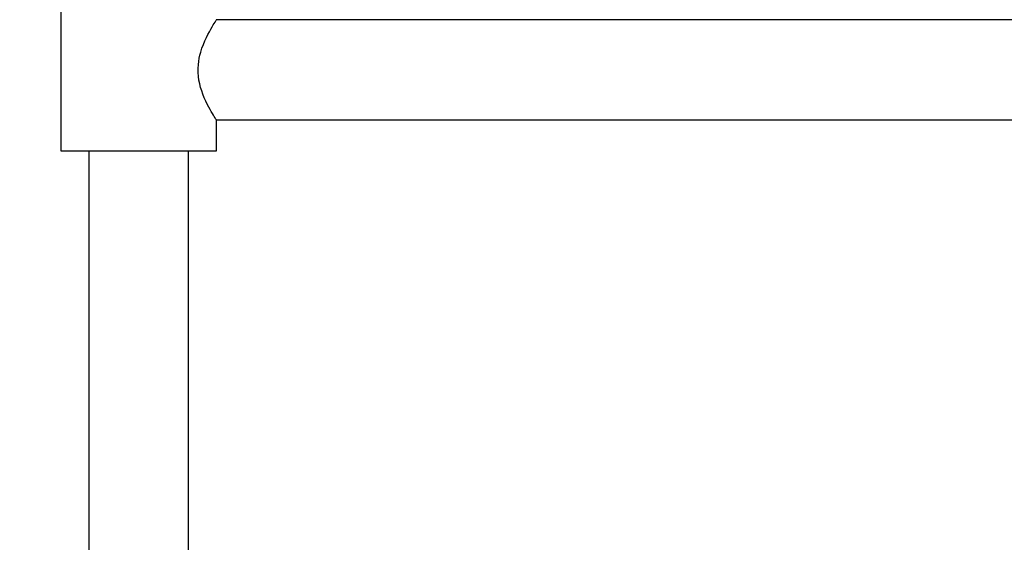
# Model space of a CAD drawing. Units: millimetres. Extents: x 10 to 200, y 13 to 287.
# Drawn here: x 48 to 82, y 120 to 138 of the extents above; entities that cross this region are included whole.
import ezdxf

# ---------------------------------------------------------------- set-up
doc = ezdxf.new("R2010")
doc.units = ezdxf.units.MM
doc.styles.add('SLDTEXTSTYLE2', font='TXT', dxfattribs={"width": 0.605})
doc.dimstyles.new('SLDDIMSTYLE0', dxfattribs={"dimtxt": 2.5, "dimasz": 3.302, "dimexe": 0, "dimexo": 0.0625, "dimtad": 1, "dimlfac": 10, "dimrnd": 1e-09, "dimzin": 12, "dimdsep": 46, "dimtxsty": 'SLDTEXTSTYLE2', "dimsah": 1, "dimcen": 0.09, "dimadec": 0, "dimazin": 3, "dimtfac": 1, "dimtofl": 0, "dimtmove": 0, "dimatfit": 3, "dimfxl": 0, "dimfrac": 2, "dimtolj": 1, "dimtzin": 12, "dimarcsym": 0})

# ---------------------------------------------------------------- blocks, each defined once
blk = doc.blocks.new('_D_3')
at = {"color": 7, "linetype": 'Continuous', "lineweight": 0}
for p, q in [((51.143, 225.811), (42.143, 225.811)), ((43.143, 105.811), (43.143, 225.811)), ((48.143, 105.811), (42.143, 105.811))]:
    blk.add_line(p, q, dxfattribs=at)
at = {"color": 7, "linetype": 'Continuous', "lineweight": 18}
for points in [[(43.143, 225.811), (42.635, 222.509), (43.651, 222.509)], [(43.143, 105.811), (43.651, 109.113), (42.635, 109.113)]]:
    blk.add_solid(points, dxfattribs=at)
at = {"color": 7, "linetype": 'Continuous', "lineweight": 18, "insert": (39.92, 161.992), "char_height": 2.5, "attachment_point": 1, "rotation": 90, "style": 'SLDTEXTSTYLE2'}
blk.add_mtext('1200', dxfattribs=at)

msp = doc.modelspace()

# ---------------------------------------------------------------- linework, layer by layer
at = {"color": 7, "linetype": 'Continuous', "lineweight": 25}
for p, q in [((49.4927, 138.5614), (49.4927, 133.0614)), ((109.4992, 137.5114), (54.7863, 137.5114)), ((54.7863, 134.1114), (109.4992, 134.1114)), ((54.7927, 133.0614), (54.7927, 134.1033)), ((49.4927, 133.0614), (52.1427, 133.0614)), ((50.4427, 133.0614), (50.4427, 107.1114)), ((52.1427, 133.0614), (54.7927, 133.0614)), ((53.8427, 107.1114), (53.8427, 133.0614))]:
    msp.add_line(p, q, dxfattribs=at)
at = {"color": 7, "linetype": 'Continuous', "lineweight": 25, "flags": 128}
msp.add_lwpolyline([(54.7915, 134.1033), (54.7912, 134.1038), (54.7775, 134.1251), (54.7623, 134.1491), (54.742, 134.1812), (54.7171, 134.2212), (54.6879, 134.2689), (54.6533, 134.3267), (54.615, 134.3924), (54.5739, 134.4654), (54.5304, 134.5455), (54.4799, 134.6435), (54.4284, 134.7504), (54.3773, 134.8656), (54.3277, 134.9895), (54.2885, 135.1001), (54.2529, 135.2162), (54.2218, 135.3381), (54.1966, 135.465), (54.1791, 135.592), (54.1692, 135.7223), (54.1677, 135.8555), (54.1751, 135.991), (54.1876, 136.0998), (54.2055, 136.2073), (54.2287, 136.3144), (54.2564, 136.419), (54.2977, 136.55), (54.3443, 136.6765), (54.3943, 136.7968), (54.4467, 136.9113), (54.4984, 137.0158), (54.5498, 137.1135), (54.5993, 137.2029), (54.6461, 137.2839), (54.6822, 137.3446), (54.7144, 137.3974), (54.7421, 137.4418), (54.7645, 137.4773), (54.7854, 137.5101), (54.7927, 137.5214)], dxfattribs=at)

# ---------------------------------------------------------------- dimensions: what is measured, and where the dimension line sits
at = {"color": 7, "linetype": 'Continuous', "lineweight": 18}
dim = msp.add_linear_dim(base=(43.1427, 225.8114), p1=(49.1427, 105.8114), p2=(52.1427, 225.8114), angle=90, dimstyle='SLDDIMSTYLE0', dxfattribs=at)
dim.commit()
dim.dimension.update_dxf_attribs({"geometry": '_D_3', "text_midpoint": (43.1427, 165.8114), "dimtype": 160})

doc.saveas('drawing.dxf')
